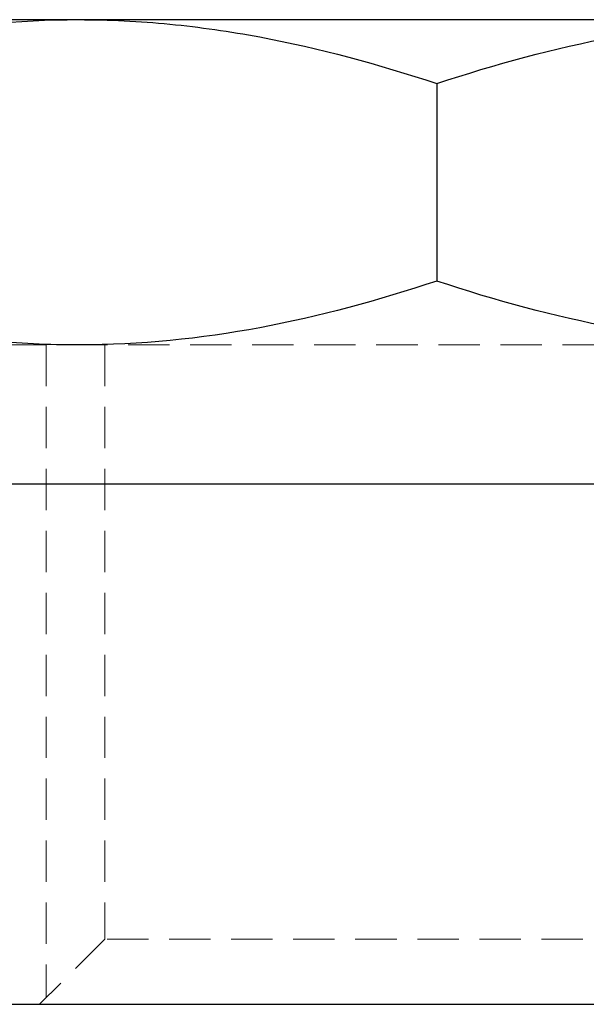
# Model space of a CAD drawing. Units: millimetres. Extents: x 2 to 146, y 2 to 102.
# Drawn here: x 16 to 24, y 49 to 65 of the extents above; entities that cross this region are included whole.
import ezdxf

# ---------------------------------------------------------------- set-up
doc = ezdxf.new("R2010")
doc.units = ezdxf.units.MM
doc.header["$LTSCALE"] = 0.5
doc.linetypes.add('HIDDEN', pattern=[1.905, 1.27, -0.635])

msp = doc.modelspace()

# ---------------------------------------------------------------- linework, layer by layer
at = {"color": 7, "linetype": 'Continuous', "lineweight": 25}
for p, q in [((11.031, 64.545), (16.531, 64.545)), ((16.531, 64.545), (27.531, 64.545)), ((22.031, 63.562), (22.031, 60.527)), ((14.731, 57.408), (29.331, 57.408)), ((11.031, 49.408), (33.031, 49.408))]:
    msp.add_line(p, q, dxfattribs=at)
at = {"color": 7, "linetype": 'HIDDEN', "lineweight": 18}
for p, q in [((12.531, 59.545), (31.531, 59.545)), ((16.031, 59.545), (16.031, 49.508)), ((16.931, 59.545), (16.931, 50.408)), ((16.931, 50.408), (15.931, 49.408)), ((27.131, 50.408), (16.931, 50.408))]:
    msp.add_line(p, q, dxfattribs=at)
at = {"color": 7, "linetype": 'Continuous', "lineweight": 25}
for points, knots in [([(11.031, 63.562), (11.931, 63.862), (12.837, 64.109), (14.669, 64.451), (15.594, 64.545), (16.531, 64.545)], [0, 0, 0, 0, 0.5, 0.5, 1, 1, 1, 1]), ([(16.531, 64.545), (16.998, 64.545), (17.467, 64.521), (18.394, 64.431), (18.855, 64.365), (20.229, 64.108), (21.134, 63.861), (22.031, 63.562)], [0, 0, 0, 0, 0.25, 0.25, 0.5, 0.5, 1, 1, 1, 1]), ([(22.031, 63.562), (22.931, 63.862), (23.837, 64.109), (25.669, 64.451), (26.594, 64.545), (27.531, 64.545)], [0, 0, 0, 0, 0.5, 0.5, 1, 1, 1, 1]), ([(22.031, 60.527), (21.133, 60.228), (20.229, 59.981), (18.4, 59.639), (17.477, 59.545), (16.074, 59.544), (15.604, 59.567), (14.675, 59.657), (14.213, 59.723), (12.837, 59.98), (11.93, 60.227), (11.031, 60.527)], [0, 0, 0, 0, 0.25, 0.25, 0.5, 0.5, 0.625, 0.625, 0.75, 0.75, 1, 1, 1, 1]), ([(33.031, 60.527), (32.133, 60.228), (31.229, 59.981), (29.4, 59.639), (28.477, 59.545), (27.074, 59.544), (26.604, 59.567), (25.675, 59.657), (25.213, 59.723), (23.837, 59.98), (22.93, 60.227), (22.031, 60.527)], [0, 0, 0, 0, 0.25, 0.25, 0.5, 0.5, 0.625, 0.625, 0.75, 0.75, 1, 1, 1, 1])]:
    msp.add_open_spline(points, degree=3, knots=knots, dxfattribs=at)

doc.saveas('drawing.dxf')
